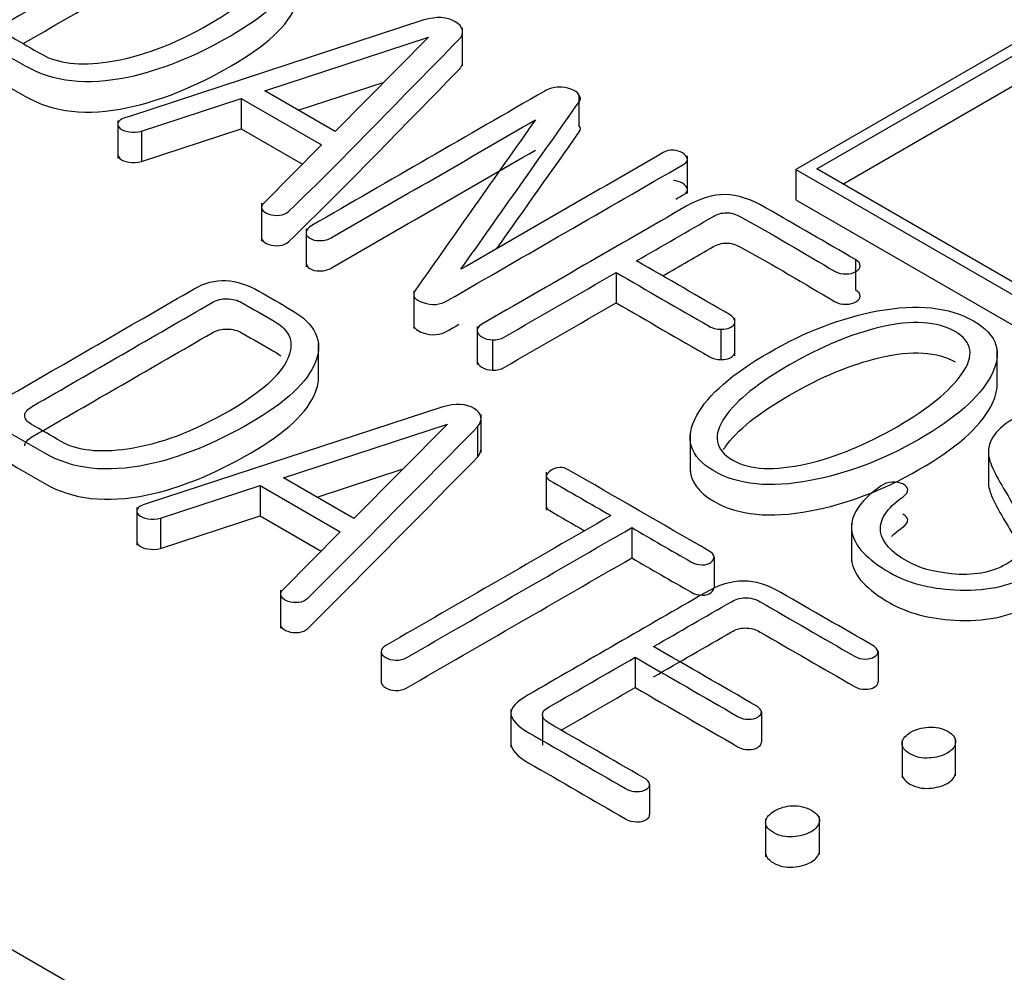
# Model space of a CAD drawing. Units: inches. Extents: x 10 to 415, y 2 to 294.
# Drawn here: x 110 to 113, y 105 to 107 of the extents above; entities that cross this region are included whole.
import ezdxf
from ezdxf.xclip import XClip

# ---------------------------------------------------------------- set-up
doc = ezdxf.new("R2010")
doc.units = ezdxf.units.IN
doc.header["$XCLIPFRAME"] = 2
doc.layers.add('0_85MH_62A-309', color=7, linetype='Continuous')

# ---------------------------------------------------------------- blocks, each defined once
blk = doc.blocks.new('SE')
at = {"layer": '0_85MH_62A-309', "color": 7, "linetype": 'Continuous', "ltscale": 25.4}
for p, q in [((111.3501, 107.2795), (110.557, 107.0194)), ((113.0728, 107.2933), (112.3514, 106.8768)), ((111.4545, 107.1558), (111.4545, 107.2578)), ((112.408, 106.8783), (113.0705, 107.2608)), ((110.9214, 107.0882), (111.3625, 107.2329)), ((111.3625, 107.2329), (111.111, 106.9788)), ((112.4787, 106.8375), (113.0705, 107.1792)), ((111.0115, 107.0362), (111.2429, 107.1121)), ((110.5897, 106.9796), (110.8581, 107.0675)), ((110.8581, 107.0675), (110.8581, 106.9859)), ((110.8581, 107.0675), (111.0742, 106.9427)), ((111.111, 106.9788), (110.9214, 107.0882)), ((111.7677, 107.0777), (111.7677, 106.9962)), ((110.5261, 107.0084), (110.5261, 106.9064)), ((110.5897, 106.898), (110.8581, 106.9859)), ((110.8581, 106.9859), (111.0228, 106.8909)), ((110.5897, 106.9796), (110.5897, 106.898)), ((111.0742, 106.9427), (110.9192, 106.7863)), ((112.0596, 106.8119), (112.0596, 106.9138)), ((113.0683, 106.4971), (112.408, 106.8783)), ((112.3514, 106.8768), (112.3514, 106.7952)), ((112.3514, 106.8768), (113.0626, 106.4662)), ((110.9127, 106.7856), (110.9127, 106.6837)), ((112.3514, 106.7952), (113.0626, 106.3846)), ((111.033, 106.7165), (111.033, 106.6146)), ((112.5126, 106.6339), (112.5126, 106.5523)), ((111.8678, 106.5991), (111.8678, 106.5175)), ((111.3226, 106.55), (111.3226, 106.448)), ((112.1876, 106.3748), (112.1876, 106.4767)), ((111.4935, 106.4537), (111.4935, 106.3518)), ((112.1499, 106.4465), (112.1499, 106.3649)), ((111.0666, 106.3071), (111.0666, 106.4091)), ((111.5348, 106.4181), (111.5348, 106.3365)), ((112.894, 106.2878), (112.894, 106.3898)), ((111.4015, 106.2373), (110.6079, 105.9776)), ((111.5043, 106.1147), (111.5043, 106.2166)), ((110.9723, 106.0463), (111.4134, 106.1911)), ((111.4134, 106.1911), (111.1619, 105.9369)), ((111.4949, 106.1834), (111.4949, 106.1018)), ((112.0671, 106.1642), (112.0671, 106.0622)), ((112.8702, 106.126), (112.8702, 106.024)), ((111.0624, 105.9943), (111.2939, 106.0703)), ((111.6797, 106.0614), (111.6797, 105.9595)), ((111.1619, 105.9369), (110.9723, 106.0463)), ((110.6407, 105.9377), (110.909, 106.0256)), ((110.909, 106.0256), (110.909, 105.9441)), ((110.909, 106.0256), (111.1251, 105.9009)), ((110.5771, 105.9666), (110.5771, 105.8647)), ((110.6407, 105.8561), (110.909, 105.9441)), ((110.6407, 105.9377), (110.6407, 105.8561)), ((110.909, 105.9441), (111.0737, 105.849)), ((112.5016, 105.9237), (112.5016, 105.8218)), ((111.1251, 105.9009), (110.9701, 105.7444)), ((111.9098, 105.9121), (111.9098, 105.8305)), ((112.1322, 105.8329), (112.1322, 105.7513)), ((110.9638, 105.7437), (110.9638, 105.6417)), ((111.2349, 105.5771), (111.2349, 105.4955)), ((111.9191, 105.5631), (111.9191, 105.4815)), ((112.5732, 105.5782), (112.5732, 105.4966)), ((111.5843, 105.4226), (111.5843, 105.3206)), ((111.6694, 105.4077), (111.6694, 105.3261)), ((112.2592, 105.4158), (112.2592, 105.3343)), ((112.638, 105.3404), (112.638, 105.2384)), ((112.7819, 105.2433), (112.7819, 105.3453)), ((109.4621, 105.2253), (117.7145, 100.4608)), ((111.9581, 105.221), (111.9581, 105.1395)), ((112.4153, 105.0319), (112.4153, 105.1338)), ((112.2703, 105.1277), (112.2703, 105.0258))]:
    blk.add_line(p, q, dxfattribs=at)
for centre, radius, start, end in [((112.1056, 105.8241), 0.028, 18.2366, 62.6439), ((112.548, 105.5706), 0.0264, 16.668, 65.1188)]:
    blk.add_arc(centre, radius, start, end, dxfattribs=at)
for points, knots in [([(110.9418, 107.5408), (110.9124, 107.5577), (110.883, 107.5747), (110.8537, 107.5916), (110.8235, 107.609), (110.7939, 107.6185), (110.7646, 107.62), (110.7351, 107.6216), (110.7066, 107.6136), (110.6792, 107.5978), (110.5158, 107.5034), (110.3524, 107.4091), (110.189, 107.3148), (110.1588, 107.2974), (110.1425, 107.2797), (110.1371, 107.245), (110.1495, 107.2286), (110.1761, 107.2132), (110.2098, 107.1938), (110.2434, 107.1744), (110.2771, 107.155), (110.3515, 107.112), (110.4431, 107.102), (110.5525, 107.1248), (110.6392, 107.1428), (110.7328, 107.1803), (110.9267, 107.2923), (110.9847, 107.3467), (111.006, 107.4009), (111.0279, 107.4569), (111.0064, 107.5034), (110.9418, 107.5408)], [0, 0, 0, 0, 0.047871, 0.047871, 0.047871, 0.087722, 0.087722, 0.087722, 0.124853, 0.124853, 0.124853, 0.391204, 0.391204, 0.391204, 0.429814, 0.429814, 0.468423, 0.468423, 0.468423, 0.523282, 0.523282, 0.523282, 0.637821, 0.637821, 0.637821, 0.770237, 0.770237, 0.899074, 0.899074, 0.899074, 1, 1, 1, 1]), ([(110.3209, 107.1869), (110.2943, 107.2023), (110.2678, 107.2176), (110.2412, 107.2329), (110.2279, 107.2406), (110.2222, 107.2485), (110.223, 107.2572), (110.2239, 107.2654), (110.2301, 107.2736), (110.2439, 107.2815), (110.4052, 107.3747), (110.5665, 107.4678), (110.7279, 107.561), (110.7398, 107.5679), (110.7531, 107.5715), (110.7673, 107.5715), (110.7819, 107.5715), (110.7956, 107.5679), (110.8085, 107.5605), (110.8373, 107.5438), (110.8661, 107.5272), (110.8948, 107.5106), (110.9382, 107.4855), (110.9502, 107.452), (110.9307, 107.4101), (110.91, 107.3656), (110.8594, 107.3183), (110.6774, 107.2132), (110.5857, 107.1787), (110.4998, 107.1665), (110.4235, 107.1556), (110.3639, 107.1621), (110.3209, 107.1869)], [0, 0, 0, 0, 0.053466, 0.053466, 0.053466, 0.07591, 0.07591, 0.07591, 0.098758, 0.098758, 0.098758, 0.423351, 0.423351, 0.423351, 0.444489, 0.444489, 0.444489, 0.466567, 0.466567, 0.466567, 0.524503, 0.524503, 0.524503, 0.613198, 0.613198, 0.613198, 0.750767, 0.750767, 0.909224, 0.909224, 0.909224, 1, 1, 1, 1]), ([(110.2711, 107.2157), (110.4234, 107.3036), (110.5756, 107.3915), (110.7279, 107.4794), (110.7398, 107.4863), (110.7531, 107.4899), (110.7673, 107.4899), (110.7819, 107.4899), (110.7956, 107.4863), (110.8085, 107.4789), (110.8373, 107.4623), (110.8661, 107.4457), (110.8948, 107.429), (110.9246, 107.4118), (110.9396, 107.3906), (110.9398, 107.3655)], [0.1170262, 0.1170262, 0.1170262, 0.1170262, 0.4233514, 0.4233514, 0.4233514, 0.4444892, 0.4444892, 0.4444892, 0.4665672, 0.4665672, 0.4665672, 0.5245026, 0.5245026, 0.5245026, 0.5854081, 0.5854081, 0.5854081, 0.5854081]), ([(110.1395, 107.1746), (110.1403, 107.1595), (110.1527, 107.1452), (110.1761, 107.1317), (110.2098, 107.1122), (110.2434, 107.0928), (110.2771, 107.0734), (110.3515, 107.0304), (110.4431, 107.0205), (110.5525, 107.0432), (110.6392, 107.0613), (110.7328, 107.0987), (110.9267, 107.2107), (110.9847, 107.2651), (111.006, 107.3193), (111.0116, 107.3337), (111.0144, 107.3474), (111.0143, 107.3605)], [0.4344344, 0.4344344, 0.4344344, 0.4344344, 0.4684234, 0.4684234, 0.4684234, 0.5232815, 0.5232815, 0.5232815, 0.6378208, 0.6378208, 0.6378208, 0.7702366, 0.7702366, 0.8990736, 0.8990736, 0.8990736, 0.9249489, 0.9249489, 0.9249489, 0.9249489]), ([(110.9192, 106.7863), (110.9126, 106.7809), (110.9108, 106.7753), (110.9148, 106.7689), (110.9179, 106.7639), (110.9236, 106.7597), (110.9329, 106.7564), (110.9417, 106.7532), (110.9515, 106.7523), (110.9617, 106.7535), (110.9717, 106.7548), (110.9799, 106.7579), (110.9865, 106.7643), (111.1443, 106.9161), (111.2912, 107.0718), (111.4435, 107.2255), (111.462, 107.2442), (111.4559, 107.2618), (111.4347, 107.2746), (111.4126, 107.2879), (111.3842, 107.2889), (111.3501, 107.2795)], [0, 0, 0, 0, 0.0259183, 0.0259183, 0.0259183, 0.0494376, 0.0494376, 0.0494376, 0.0738485, 0.0738485, 0.0738485, 0.0999043, 0.0999043, 0.0999043, 0.849913, 0.849913, 0.849913, 0.9251866, 0.9251866, 0.9251866, 1, 1, 1, 1]), ([(110.9127, 106.6939), (110.9127, 106.6918), (110.9133, 106.6896), (110.9148, 106.6873), (110.9179, 106.6823), (110.9236, 106.6781), (110.9329, 106.6748), (110.9417, 106.6716), (110.9515, 106.6707), (110.9617, 106.672), (110.9717, 106.6732), (110.9799, 106.6763), (110.9865, 106.6827), (111.1443, 106.8346), (111.2912, 106.9902), (111.4435, 107.144), (111.451, 107.1515), (111.4545, 107.1589), (111.4545, 107.1659)], [0.016624, 0.016624, 0.016624, 0.016624, 0.0259183, 0.0259183, 0.0259183, 0.0494376, 0.0494376, 0.0494376, 0.0738485, 0.0738485, 0.0738485, 0.0999043, 0.0999043, 0.0999043, 0.849913, 0.849913, 0.849913, 0.8803727, 0.8803727, 0.8803727, 0.8803727]), ([(111.7677, 107.0777), (111.7641, 107.0844), (111.7566, 107.0898), (111.746, 107.0933), (111.735, 107.097), (111.7243, 107.0992), (111.7128, 107.0987), (111.6995, 107.0981), (111.6866, 107.0944), (111.6756, 107.088)], [0, 0, 0, 0, 0.313991, 0.313991, 0.313991, 0.624109, 0.624109, 0.624109, 1, 1, 1, 1]), ([(111.6756, 107.088), (111.4666, 106.9673), (111.2575, 106.8466), (111.0485, 106.7259), (111.0388, 106.7203), (111.0335, 106.7142), (111.033, 106.7073), (111.0326, 106.7011), (111.0361, 106.6958), (111.0428, 106.6914), (111.0494, 106.6871), (111.0591, 106.685), (111.0822, 106.685), (111.0928, 106.6881), (111.103, 106.694), (111.2854, 106.7993), (111.4679, 106.9046), (111.6503, 107.01)], [0, 0, 0, 0, 0.493961, 0.493961, 0.493961, 0.51443, 0.51443, 0.51443, 0.531071, 0.531071, 0.531071, 0.54847, 0.54847, 0.568769, 0.568769, 0.568769, 1, 1, 1, 1]), ([(111.4497, 106.6078), (111.556, 106.7583), (111.6623, 106.9088), (111.7686, 107.0593), (111.7726, 107.065), (111.7726, 107.0713), (111.7677, 107.0777)], [0, 0, 0, 0, 0.9626092, 0.9626092, 0.9626092, 1, 1, 1, 1]), ([(110.557, 107.0194), (110.541, 107.0159), (110.5317, 107.011), (110.5282, 107.0049), (110.5247, 106.9989), (110.5255, 106.9936), (110.5317, 106.988), (110.5369, 106.9833), (110.5446, 106.9796), (110.5561, 106.978), (110.5673, 106.9765), (110.5787, 106.9767), (110.5897, 106.9796)], [0, 0, 0, 0, 0.292734, 0.292734, 0.292734, 0.518892, 0.518892, 0.518892, 0.745797, 0.745797, 0.745797, 1, 1, 1, 1]), ([(111.6503, 107.01), (111.5424, 106.8568), (111.4345, 106.7037), (111.3266, 106.5505), (111.3169, 106.5368), (111.3253, 106.5257), (111.3483, 106.5181), (111.3719, 106.5102), (111.3935, 106.5119), (111.4134, 106.5234), (111.6257, 106.646), (111.838, 106.7685), (112.0502, 106.8911), (112.0578, 106.8954), (112.0609, 106.9008), (112.0591, 106.9069), (112.0575, 106.9123), (112.0538, 106.9172), (112.0392, 106.9256), (112.0307, 106.9279), (112.0219, 106.9289)], [0, 0, 0, 0, 0.432742, 0.432742, 0.432742, 0.466498, 0.466498, 0.466498, 0.502662, 0.502662, 0.502662, 0.956271, 0.956271, 0.956271, 0.971411, 0.971411, 0.971411, 0.985272, 0.985272, 1, 1, 1, 1]), ([(111.547, 106.664), (111.6208, 106.7686), (111.6947, 106.8732), (111.7686, 106.9778), (111.7726, 106.9835), (111.7726, 106.9898), (111.7677, 106.9962)], [0.2935945, 0.2935945, 0.2935945, 0.2935945, 0.9626092, 0.9626092, 0.9626092, 1, 1, 1, 1]), ([(110.5261, 106.9165), (110.5262, 106.9131), (110.528, 106.9098), (110.5317, 106.9064), (110.5369, 106.9017), (110.5446, 106.898), (110.5561, 106.8965), (110.5673, 106.895), (110.5787, 106.8952), (110.5897, 106.898)], [0.3820286, 0.3820286, 0.3820286, 0.3820286, 0.5188921, 0.5188921, 0.5188921, 0.7457968, 0.7457968, 0.7457968, 1, 1, 1, 1]), ([(111.033, 106.6248), (111.0329, 106.6191), (111.0364, 106.614), (111.0428, 106.6098), (111.0494, 106.6055), (111.0591, 106.6035), (111.0822, 106.6035), (111.0928, 106.6065), (111.103, 106.6124), (111.2854, 106.7177), (111.4679, 106.8231), (111.6503, 106.9284)], [0.5152019, 0.5152019, 0.5152019, 0.5152019, 0.5310714, 0.5310714, 0.5310714, 0.5484702, 0.5484702, 0.5687689, 0.5687689, 0.5687689, 1, 1, 1, 1]), ([(112.0219, 106.9289), (112.0117, 106.9292), (112.0024, 106.9269), (111.9949, 106.9225), (111.8132, 106.8176), (111.6314, 106.7127), (111.4497, 106.6078)], [0, 0, 0, 0, 0.037553, 0.037553, 0.037553, 1, 1, 1, 1]), ([(112.0283, 106.7969), (112.0356, 106.8011), (112.0429, 106.8053), (112.0502, 106.8095), (112.0578, 106.8139), (112.0609, 106.8192), (112.0591, 106.8254), (112.0575, 106.8307), (112.0538, 106.8356), (112.0392, 106.844), (112.0307, 106.8463), (112.0219, 106.8474)], [0.94065952, 0.94065952, 0.94065952, 0.94065952, 0.95627111, 0.95627111, 0.95627111, 0.97141084, 0.97141084, 0.97141084, 0.98527225, 0.98527225, 1, 1, 1, 1]), ([(112.5126, 106.6339), (112.4324, 106.6802), (112.3522, 106.7264), (112.2721, 106.7727), (112.2309, 106.7965), (112.1941, 106.8085), (112.1614, 106.809), (112.129, 106.8095), (112.0936, 106.7991), (112.0564, 106.7776), (111.8729, 106.6716), (111.6895, 106.5657), (111.506, 106.4598), (111.4971, 106.4547), (111.4927, 106.4485), (111.4936, 106.4419), (111.4944, 106.4358), (111.4976, 106.4304), (111.5144, 106.4207), (111.5241, 106.4181), (111.5348, 106.4181)], [0, 0, 0, 0, 0.231533, 0.231533, 0.231533, 0.320204, 0.320204, 0.320204, 0.402958, 0.402958, 0.402958, 0.932915, 0.932915, 0.932915, 0.956398, 0.956398, 0.956398, 0.978199, 0.978199, 1, 1, 1, 1]), ([(111.9227, 106.6308), (111.9918, 106.6707), (112.0609, 106.7106), (112.1299, 106.7505), (112.1406, 106.7566), (112.1525, 106.7599), (112.1636, 106.7602), (112.1769, 106.7605), (112.1902, 106.7561), (112.2048, 106.7482), (112.2916, 106.7011), (112.3734, 106.6508), (112.4576, 106.6022), (112.4661, 106.5973), (112.4758, 106.5948), (112.4873, 106.5953), (112.497, 106.5957), (112.5059, 106.5973), (112.5214, 106.6063), (112.525, 106.6114), (112.525, 106.6231), (112.521, 106.629), (112.5126, 106.6339)], [0, 0, 0, 0, 0.340384, 0.340384, 0.340384, 0.385091, 0.385091, 0.385091, 0.440098, 0.440098, 0.440098, 0.855423, 0.855423, 0.855423, 0.893842, 0.893842, 0.893842, 0.926873, 0.926873, 0.961847, 0.961847, 1, 1, 1, 1]), ([(111.9933, 106.59), (112.0389, 106.6163), (112.0844, 106.6426), (112.1299, 106.6689), (112.1406, 106.675), (112.1525, 106.6784), (112.1636, 106.6786), (112.1769, 106.6789), (112.1902, 106.6745), (112.2048, 106.6666), (112.2916, 106.6195), (112.3734, 106.5693), (112.4576, 106.5206), (112.4661, 106.5158), (112.4758, 106.5132), (112.4873, 106.5137), (112.497, 106.5141), (112.5059, 106.5158), (112.5214, 106.5247), (112.525, 106.5298), (112.525, 106.5416), (112.521, 106.5475), (112.5126, 106.5523)], [0.1160174, 0.1160174, 0.1160174, 0.1160174, 0.3403842, 0.3403842, 0.3403842, 0.3850907, 0.3850907, 0.3850907, 0.4400984, 0.4400984, 0.4400984, 0.8554233, 0.8554233, 0.8554233, 0.8938422, 0.8938422, 0.8938422, 0.926873, 0.926873, 0.9618468, 0.9618468, 1, 1, 1, 1]), ([(112.1499, 106.4465), (112.1605, 106.446), (112.1693, 106.448), (112.1844, 106.4567), (112.1884, 106.4621), (112.1875, 106.4682), (112.1866, 106.4743), (112.1831, 106.4805), (112.1733, 106.4861), (112.0898, 106.5343), (112.0062, 106.5826), (111.9227, 106.6308)], [0, 0, 0, 0, 0.067079, 0.067079, 0.134158, 0.134158, 0.134158, 0.211985, 0.211985, 0.211985, 1, 1, 1, 1]), ([(111.5348, 106.4181), (111.5467, 106.4173), (111.5573, 106.4199), (111.5666, 106.4253), (111.667, 106.4832), (111.7674, 106.5412), (111.8678, 106.5991)], [0, 0, 0, 0, 0.076887, 0.076887, 0.076887, 1, 1, 1, 1]), ([(111.8678, 106.5991), (111.9513, 106.5509), (112.0349, 106.5026), (112.1184, 106.4544), (112.1282, 106.4488), (112.1384, 106.446), (112.1499, 106.4465)], [0, 0, 0, 0, 0.909024, 0.909024, 0.909024, 1, 1, 1, 1]), ([(110.994, 106.4981), (110.9647, 106.5151), (110.9353, 106.532), (110.9059, 106.549), (110.8758, 106.5664), (110.8461, 106.5758), (110.8169, 106.5774), (110.7874, 106.5789), (110.7589, 106.571), (110.7319, 106.5554), (110.5683, 106.461), (110.4048, 106.3665), (110.2412, 106.2721), (110.2111, 106.2547), (110.1947, 106.2371), (110.1925, 106.2199), (110.1902, 106.202), (110.2018, 106.1859), (110.2284, 106.1706), (110.262, 106.1512), (110.2957, 106.1317), (110.3293, 106.1123), (110.4037, 106.0694), (110.4958, 106.0591), (110.6052, 106.0819), (110.6925, 106.1), (110.785, 106.1376), (110.979, 106.2496), (111.037, 106.3041), (111.0583, 106.3583), (111.0802, 106.4142), (111.0587, 106.4608), (110.994, 106.4981)], [0, 0, 0, 0, 0.047869, 0.047869, 0.047869, 0.087719, 0.087719, 0.087719, 0.124619, 0.124619, 0.124619, 0.391233, 0.391233, 0.391233, 0.431504, 0.431504, 0.431504, 0.468345, 0.468345, 0.468345, 0.523183, 0.523183, 0.523183, 0.637872, 0.637872, 0.637872, 0.770264, 0.770264, 0.899077, 0.899077, 0.899077, 1, 1, 1, 1]), ([(110.2757, 106.2143), (110.2753, 106.2228), (110.2824, 106.2309), (110.2966, 106.2391), (110.4578, 106.3322), (110.619, 106.4253), (110.7801, 106.5183), (110.7921, 106.5252), (110.8054, 106.5288), (110.82, 106.5285), (110.8346, 106.5283), (110.8483, 106.525), (110.8607, 106.5178), (110.8895, 106.5012), (110.9183, 106.4846), (110.9471, 106.468), (110.9905, 106.4429), (111.0025, 106.4094), (110.9834, 106.3672), (110.9634, 106.3228), (110.9117, 106.2757), (110.7297, 106.1706), (110.6384, 106.1363), (110.5521, 106.1238), (110.4758, 106.1127), (110.4166, 106.1192), (110.3736, 106.144)], [0, 0, 0, 0, 0.025213, 0.025213, 0.025213, 0.376222, 0.376222, 0.376222, 0.399275, 0.399275, 0.399275, 0.422924, 0.422924, 0.422924, 0.485574, 0.485574, 0.485574, 0.581701, 0.581701, 0.581701, 0.730548, 0.730548, 0.901995, 0.901995, 0.901995, 1, 1, 1, 1]), ([(111.5348, 106.3365), (111.5467, 106.3358), (111.5573, 106.3383), (111.5666, 106.3437), (111.667, 106.4016), (111.7674, 106.4596), (111.8678, 106.5175)], [0, 0, 0, 0, 0.076887, 0.076887, 0.076887, 1, 1, 1, 1]), ([(111.8678, 106.5175), (111.9513, 106.4693), (112.0349, 106.4211), (112.1184, 106.3728), (112.1282, 106.3672), (112.1384, 106.3644), (112.1499, 106.3649)], [0, 0, 0, 0, 0.909024, 0.909024, 0.909024, 1, 1, 1, 1]), ([(112.8305, 106.4687), (112.765, 106.5066), (112.6786, 106.5155), (112.5715, 106.4956), (112.4749, 106.4776), (112.3775, 106.4403), (112.1804, 106.3266), (112.1158, 106.2703), (112.0852, 106.2148), (112.0508, 106.1523), (112.0653, 106.1026), (112.1964, 106.0269), (112.2823, 106.0182), (112.3903, 106.0387), (112.4867, 106.0569), (112.5847, 106.0931), (112.7818, 106.2069), (112.8465, 106.2632), (112.8766, 106.3194), (112.9098, 106.3815), (112.8961, 106.4309), (112.8305, 106.4687)], [0, 0, 0, 0, 0.110033, 0.110033, 0.110033, 0.250227, 0.250227, 0.389792, 0.389792, 0.389792, 0.500048, 0.500048, 0.610303, 0.610303, 0.610303, 0.749984, 0.749984, 0.890294, 0.890294, 0.890294, 1, 1, 1, 1]), ([(111.3227, 106.4586), (111.3224, 106.4496), (111.3314, 106.4421), (111.3483, 106.4365), (111.3719, 106.4287), (111.3935, 106.4304), (111.4134, 106.4419), (111.4241, 106.448), (111.4347, 106.4541), (111.4453, 106.4603)], [0.44172229, 0.44172229, 0.44172229, 0.44172229, 0.46649828, 0.46649828, 0.46649828, 0.50266161, 0.50266161, 0.50266161, 0.52539062, 0.52539062, 0.52539062, 0.52539062]), ([(112.7809, 106.4401), (112.8274, 106.4132), (112.8332, 106.3746), (112.7982, 106.3253), (112.7661, 106.28), (112.7092, 106.233), (112.54, 106.1353), (112.459, 106.1018), (112.3806, 106.0842), (112.294, 106.0647), (112.2282, 106.0673), (112.1339, 106.1218), (112.1268, 106.1606), (112.1614, 106.2107), (112.1923, 106.2556), (112.2508, 106.3023), (112.42, 106.3999), (112.501, 106.4334), (112.579, 106.4518), (112.6649, 106.4721), (112.7331, 106.4677), (112.7809, 106.4401)], [0, 0, 0, 0, 0.103077, 0.103077, 0.103077, 0.249999, 0.249999, 0.39539, 0.39539, 0.39539, 0.497775, 0.497775, 0.603084, 0.603084, 0.603084, 0.748353, 0.748353, 0.89515, 0.89515, 0.89515, 1, 1, 1, 1]), ([(110.2757, 106.1328), (110.2753, 106.1412), (110.2824, 106.1494), (110.2966, 106.1576), (110.4578, 106.2506), (110.619, 106.3437), (110.7801, 106.4368), (110.7921, 106.4437), (110.8054, 106.4472), (110.82, 106.447), (110.8346, 106.4467), (110.8483, 106.4434), (110.8607, 106.4362), (110.8895, 106.4196), (110.9183, 106.403), (110.9471, 106.3864), (110.9539, 106.3825), (110.9599, 106.3783), (110.9652, 106.374)], [0, 0, 0, 0, 0.0252129, 0.0252129, 0.0252129, 0.3762223, 0.3762223, 0.3762223, 0.3992748, 0.3992748, 0.3992748, 0.4229239, 0.4229239, 0.4229239, 0.4855738, 0.4855738, 0.4855738, 0.500625, 0.500625, 0.500625, 0.500625]), ([(112.1499, 106.3649), (112.1605, 106.3644), (112.1693, 106.3664), (112.1836, 106.3747), (112.1875, 106.3794), (112.1876, 106.3848)], [0, 0, 0, 0, 0.067079, 0.067079, 0.1272416, 0.1272416, 0.1272416, 0.1272416]), ([(112.157, 106.1225), (112.1584, 106.1247), (112.1598, 106.1269), (112.1614, 106.1292), (112.1923, 106.174), (112.2508, 106.2207), (112.42, 106.3184), (112.501, 106.3519), (112.579, 106.3703), (112.6649, 106.3906), (112.7331, 106.3861), (112.7809, 106.3585)], [0.5983759, 0.5983759, 0.5983759, 0.5983759, 0.6030845, 0.6030845, 0.6030845, 0.7483529, 0.7483529, 0.8951504, 0.8951504, 0.8951504, 1, 1, 1, 1]), ([(111.4935, 106.3621), (111.4935, 106.3615), (111.4935, 106.3609), (111.4936, 106.3603), (111.4944, 106.3542), (111.4976, 106.3488), (111.5144, 106.3391), (111.5241, 106.3365), (111.5348, 106.3365)], [0.9542863, 0.9542863, 0.9542863, 0.9542863, 0.95639779, 0.95639779, 0.95639779, 0.9781989, 0.9781989, 1, 1, 1, 1]), ([(110.1922, 106.1328), (110.1928, 106.1171), (110.2046, 106.1028), (110.2284, 106.089), (110.262, 106.0696), (110.2957, 106.0502), (110.3293, 106.0307), (110.4037, 105.9878), (110.4958, 105.9776), (110.6052, 106.0003), (110.6925, 106.0185), (110.785, 106.0561), (110.979, 106.168), (111.037, 106.2225), (111.0583, 106.2767), (111.0639, 106.291), (111.0667, 106.3048), (111.0666, 106.3179)], [0.4353712, 0.4353712, 0.4353712, 0.4353712, 0.468345, 0.468345, 0.468345, 0.5231828, 0.5231828, 0.5231828, 0.6378723, 0.6378723, 0.6378723, 0.7702638, 0.7702638, 0.8990771, 0.8990771, 0.8990771, 0.9249516, 0.9249516, 0.9249516, 0.9249516]), ([(112.0671, 106.0719), (112.0673, 106.0372), (112.0884, 106.0077), (112.1964, 105.9453), (112.2823, 105.9366), (112.3903, 105.9571), (112.4867, 105.9753), (112.5847, 106.0116), (112.7818, 106.1253), (112.8465, 106.1816), (112.8766, 106.2378), (112.8882, 106.2596), (112.8941, 106.2798), (112.894, 106.2985)], [0.4286383, 0.4286383, 0.4286383, 0.4286383, 0.5000475, 0.5000475, 0.6103033, 0.6103033, 0.6103033, 0.7499843, 0.7499843, 0.8902944, 0.8902944, 0.8902944, 0.9287499, 0.9287499, 0.9287499, 0.9287499]), ([(111.4949, 106.1834), (111.51, 106.2033), (111.5069, 106.2199), (111.4856, 106.2327), (111.4639, 106.2458), (111.4351, 106.247), (111.4015, 106.2373)], [0, 0, 0, 0, 0.501212, 0.501212, 0.501212, 1, 1, 1, 1]), ([(113.3048, 106.1949), (113.3013, 106.1969), (113.2977, 106.199), (113.2942, 106.201), (113.241, 106.2317), (113.1835, 106.2486), (113.1215, 106.2511), (113.0564, 106.2538), (112.9966, 106.2394), (112.8921, 106.179), (112.8682, 106.1468), (112.8704, 106.1113), (112.8718, 106.0885), (112.8899, 106.0509), (112.9231, 105.998), (112.9247, 105.9955), (112.926, 105.9929), (112.9275, 105.9903), (112.9567, 105.9397), (112.9744, 105.9055), (112.9753, 105.8865), (112.9765, 105.8607), (112.9576, 105.8364), (112.8783, 105.7907), (112.8283, 105.7817), (112.7698, 105.7879), (112.7218, 105.7929), (112.683, 105.8032), (112.6082, 105.8464), (112.5834, 105.873), (112.5799, 105.9006), (112.5758, 105.9321), (112.5949, 105.9635), (112.6405, 105.9955), (112.6497, 106.0019), (112.6538, 106.0088), (112.6529, 106.0154), (112.6522, 106.021), (112.6476, 106.0256), (112.6397, 106.0297)], [0, 0, 0, 0, 0.008133, 0.008133, 0.008133, 0.115069, 0.115069, 0.115069, 0.224637, 0.224637, 0.325297, 0.325297, 0.325297, 0.435553, 0.435553, 0.435553, 0.443132, 0.443132, 0.443132, 0.544046, 0.544046, 0.544046, 0.624076, 0.624076, 0.708705, 0.708705, 0.708705, 0.77231, 0.77231, 0.866782, 0.866782, 0.866782, 0.964002, 0.964002, 0.964002, 0.984367, 0.984367, 0.984367, 1, 1, 1, 1]), ([(110.3736, 106.144), (110.3469, 106.1594), (110.3202, 106.1749), (110.2935, 106.1903), (110.2802, 106.198), (110.2744, 106.2059), (110.2757, 106.2143)], [0, 0, 0, 0, 0.707691, 0.707691, 0.707691, 1, 1, 1, 1]), ([(112.6397, 106.0297), (112.6312, 106.033), (112.6215, 106.0346), (112.6113, 106.0343), (112.5998, 106.034), (112.5896, 106.0305), (112.5812, 106.0246), (112.5215, 105.9829), (112.4953, 105.9413), (112.5028, 105.8996), (112.5095, 105.8628), (112.5431, 105.8267), (112.652, 105.7638), (112.7101, 105.7482), (112.7796, 105.7444), (112.8589, 105.74), (112.9262, 105.7533), (113.0338, 105.8155), (113.0586, 105.8487), (113.0542, 105.884), (113.0512, 105.9077), (113.0294, 105.9505), (112.9882, 106.0126), (112.9568, 106.0599), (112.9426, 106.0947), (112.9488, 106.1371), (112.9718, 106.1601), (113.0457, 106.2028), (113.0847, 106.21), (113.1312, 106.2061), (113.1747, 106.2026), (113.2136, 106.1903), (113.2804, 106.1517), (113.299, 106.1292), (113.303, 106.1039), (113.3073, 106.0765), (113.2915, 106.0517), (113.2583, 106.029), (113.2506, 106.0237), (113.2481, 106.018), (113.2503, 106.0116), (113.2523, 106.0058), (113.257, 106.0006), (113.2658, 105.9965), (113.2752, 105.9921), (113.2858, 105.9906), (113.2968, 105.9914), (113.3088, 105.9922), (113.3199, 105.9955), (113.3292, 106.0019), (113.3656, 106.0269), (113.3836, 106.0568), (113.3832, 106.0913), (113.3827, 106.1307), (113.3562, 106.1652), (113.3048, 106.1949)], [0, 0, 0, 0, 0.010993, 0.010993, 0.010993, 0.02404, 0.02404, 0.02404, 0.110881, 0.110881, 0.110881, 0.196851, 0.196851, 0.263029, 0.263029, 0.263029, 0.339824, 0.339824, 0.414746, 0.414746, 0.414746, 0.500189, 0.500189, 0.500189, 0.561243, 0.561243, 0.622298, 0.622298, 0.666358, 0.666358, 0.666358, 0.715284, 0.715284, 0.763567, 0.763567, 0.763567, 0.815336, 0.815336, 0.815336, 0.827197, 0.827197, 0.827197, 0.838586, 0.838586, 0.838586, 0.850748, 0.850748, 0.850748, 0.864693, 0.864693, 0.864693, 0.926239, 0.926239, 0.926239, 1, 1, 1, 1]), ([(110.9701, 105.7444), (110.9635, 105.739), (110.9622, 105.7331), (110.9657, 105.727), (110.9686, 105.7219), (110.975, 105.7175), (110.9927, 105.7114), (111.0025, 105.7104), (111.0131, 105.7114), (111.0228, 105.7123), (111.0312, 105.7163), (111.0374, 105.7224), (111.192, 105.8754), (111.3424, 106.0297), (111.4949, 106.1834)], [0, 0, 0, 0, 0.030384, 0.030384, 0.030384, 0.058789, 0.058789, 0.087195, 0.087195, 0.087195, 0.117828, 0.117828, 0.117828, 1, 1, 1, 1]), ([(110.9638, 105.6516), (110.9639, 105.6496), (110.9645, 105.6475), (110.9657, 105.6454), (110.9686, 105.6404), (110.975, 105.636), (110.9927, 105.6298), (111.0025, 105.6288), (111.0131, 105.6298), (111.0228, 105.6308), (111.0312, 105.6347), (111.0374, 105.6408), (111.192, 105.7938), (111.3424, 105.9482), (111.4949, 106.1018)], [0.0200732, 0.0200732, 0.0200732, 0.0200732, 0.0303836, 0.0303836, 0.0303836, 0.0587894, 0.0587894, 0.0871951, 0.0871951, 0.0871951, 0.1178276, 0.1178276, 0.1178276, 1, 1, 1, 1]), ([(112.1184, 105.849), (111.9919, 105.922), (111.8654, 105.995), (111.7389, 106.0681), (111.7238, 106.0768), (111.7083, 106.076), (111.6928, 106.0665), (111.6765, 106.0565), (111.6756, 106.0474), (111.6893, 106.0394), (111.7441, 106.0078), (111.7988, 105.9762), (111.8536, 105.9446)], [0, 0, 0, 0, 0.612861, 0.612861, 0.612861, 0.673632, 0.673632, 0.673632, 0.734519, 0.734519, 0.734519, 1, 1, 1, 1]), ([(112.8702, 106.035), (112.8702, 106.0332), (112.8703, 106.0315), (112.8704, 106.0297), (112.8718, 106.0069), (112.8899, 105.9694), (112.9231, 105.9165), (112.9247, 105.9139), (112.926, 105.9113), (112.9275, 105.9088), (112.9567, 105.8582), (112.9744, 105.8239), (112.9753, 105.805)], [0.3203195, 0.3203195, 0.3203195, 0.3203195, 0.3252974, 0.3252974, 0.3252974, 0.4355535, 0.4355535, 0.4355535, 0.4431317, 0.4431317, 0.4431317, 0.5440462, 0.5440462, 0.5440462, 0.5440462]), ([(110.6079, 105.9776), (110.5919, 105.974), (110.5826, 105.9691), (110.5791, 105.963), (110.5758, 105.9573), (110.5764, 105.9517), (110.5826, 105.9461), (110.5879, 105.9414), (110.5955, 105.9377), (110.607, 105.9361), (110.619, 105.9345), (110.6296, 105.9349), (110.6407, 105.9377)], [0, 0, 0, 0, 0.292756, 0.292756, 0.292756, 0.518611, 0.518611, 0.518611, 0.745533, 0.745533, 0.745533, 1, 1, 1, 1]), ([(111.6797, 105.9701), (111.6795, 105.9657), (111.6827, 105.9617), (111.6893, 105.9579), (111.7205, 105.9398), (111.7517, 105.9218), (111.783, 105.9038)], [0.7053863, 0.7053863, 0.7053863, 0.7053863, 0.7345192, 0.7345192, 0.7345192, 0.8858545, 0.8858545, 0.8858545, 0.8858545]), ([(111.8536, 105.9446), (111.6517, 105.828), (111.4497, 105.7114), (111.2478, 105.5948), (111.2389, 105.5897), (111.2354, 105.5841), (111.2349, 105.5777), (111.2345, 105.5718), (111.2398, 105.5667), (111.2549, 105.558), (111.2637, 105.5554), (111.2739, 105.5552), (111.2854, 105.5549), (111.2952, 105.5572), (111.304, 105.5623), (111.506, 105.6789), (111.7079, 105.7955), (111.9098, 105.9121)], [0, 0, 0, 0, 0.465496, 0.465496, 0.465496, 0.483515, 0.483515, 0.483515, 0.500843, 0.500843, 0.516245, 0.516245, 0.516245, 0.534454, 0.534454, 0.534454, 1, 1, 1, 1]), ([(112.6091, 105.8879), (112.6176, 105.8965), (112.6281, 105.9052), (112.6405, 105.9139), (112.6497, 105.9203), (112.6538, 105.9272), (112.6529, 105.9338), (112.6522, 105.9395), (112.6476, 105.9441), (112.6397, 105.9482)], [0.9375, 0.9375, 0.9375, 0.9375, 0.96400229, 0.96400229, 0.96400229, 0.98436682, 0.98436682, 0.98436682, 1, 1, 1, 1]), ([(111.9098, 105.9121), (111.9628, 105.8815), (112.0158, 105.8509), (112.0688, 105.8203), (112.0786, 105.8147), (112.0888, 105.8119), (112.1091, 105.8119), (112.1171, 105.8139), (112.1229, 105.8183), (112.1286, 105.8226), (112.1317, 105.827), (112.1322, 105.8329)], [0, 0, 0, 0, 0.716126, 0.716126, 0.716126, 0.818753, 0.818753, 0.912827, 0.912827, 0.912827, 1, 1, 1, 1]), ([(110.5771, 105.8747), (110.5772, 105.8713), (110.5789, 105.8679), (110.5826, 105.8645), (110.5879, 105.8598), (110.5955, 105.8561), (110.607, 105.8546), (110.619, 105.853), (110.6296, 105.8533), (110.6407, 105.8561)], [0.3822868, 0.3822868, 0.3822868, 0.3822868, 0.5186114, 0.5186114, 0.5186114, 0.745533, 0.745533, 0.745533, 1, 1, 1, 1]), ([(111.2349, 105.4955), (111.2349, 105.4899), (111.2401, 105.485), (111.2549, 105.4764), (111.2637, 105.4739), (111.2739, 105.4736), (111.2854, 105.4733), (111.2952, 105.4757), (111.304, 105.4808), (111.506, 105.5974), (111.7079, 105.714), (111.9098, 105.8305)], [0.4841632, 0.4841632, 0.4841632, 0.4841632, 0.5008426, 0.5008426, 0.5162449, 0.5162449, 0.5162449, 0.5344535, 0.5344535, 0.5344535, 1, 1, 1, 1]), ([(111.9098, 105.8305), (111.9628, 105.7999), (112.0158, 105.7694), (112.0688, 105.7388), (112.0786, 105.7331), (112.0888, 105.7303), (112.1091, 105.7303), (112.1171, 105.7324), (112.1229, 105.7367), (112.1286, 105.741), (112.1317, 105.7454), (112.1322, 105.7513)], [0, 0, 0, 0, 0.716126, 0.716126, 0.716126, 0.818753, 0.818753, 0.912827, 0.912827, 0.912827, 1, 1, 1, 1]), ([(112.5016, 105.8331), (112.5015, 105.8281), (112.5019, 105.823), (112.5028, 105.818), (112.5095, 105.7812), (112.5431, 105.7451), (112.652, 105.6823), (112.7101, 105.6667), (112.7796, 105.6628), (112.8589, 105.6584), (112.9262, 105.6718), (113.0308, 105.7322), (113.0558, 105.7635), (113.0546, 105.7966)], [0.1004137, 0.1004137, 0.1004137, 0.1004137, 0.110881, 0.110881, 0.110881, 0.1968508, 0.1968508, 0.263029, 0.263029, 0.263029, 0.3398242, 0.3398242, 0.4106018, 0.4106018, 0.4106018, 0.4106018]), ([(112.5591, 105.5946), (112.4765, 105.6422), (112.394, 105.6898), (112.3115, 105.7375), (112.2761, 105.7579), (112.242, 105.7684), (112.211, 105.7684), (112.1778, 105.7684), (112.1437, 105.7577), (112.1074, 105.7367), (111.9485, 105.645), (111.7897, 105.5533), (111.6309, 105.4616), (111.5994, 105.4435), (111.5839, 105.4268), (111.5844, 105.4118), (111.5848, 105.3962), (111.5999, 105.3788), (111.6331, 105.3596), (111.7196, 105.3097), (111.8061, 105.2597), (111.8926, 105.2098), (111.9019, 105.2044), (111.9121, 105.2016), (111.9236, 105.2011), (111.9333, 105.2006), (111.9413, 105.2031), (111.9546, 105.2108), (111.9581, 105.2154), (111.9581, 105.221)], [0, 0, 0, 0, 0.182005, 0.182005, 0.182005, 0.242717, 0.242717, 0.242717, 0.305229, 0.305229, 0.305229, 0.655599, 0.655599, 0.655599, 0.707928, 0.707928, 0.707928, 0.762658, 0.762658, 0.762658, 0.953387, 0.953387, 0.953387, 0.971701, 0.971701, 0.971701, 0.98585, 0.98585, 1, 1, 1, 1]), ([(111.9687, 105.5917), (112.0386, 105.6321), (112.1084, 105.6724), (112.1782, 105.7127), (112.1897, 105.7193), (112.2017, 105.7232), (112.2145, 105.7234), (112.2287, 105.7237), (112.2429, 105.7198), (112.2557, 105.7124), (112.3403, 105.6636), (112.4249, 105.6148), (112.5095, 105.5659), (112.5188, 105.5606), (112.5285, 105.558), (112.5387, 105.5583), (112.5484, 105.5585), (112.5564, 105.5603), (112.5697, 105.568), (112.5728, 105.5723), (112.5732, 105.5782)], [0, 0, 0, 0, 0.356552, 0.356552, 0.356552, 0.4068649, 0.4068649, 0.4068649, 0.4629582, 0.4629582, 0.4629582, 0.8949853, 0.8949853, 0.8949853, 0.9348188, 0.9348188, 0.9348188, 0.9674094, 0.9674094, 1, 1, 1, 1]), ([(111.9687, 105.5102), (112.0386, 105.5505), (112.1084, 105.5908), (112.1782, 105.6311), (112.1897, 105.6378), (112.2017, 105.6416), (112.2145, 105.6419), (112.2287, 105.6421), (112.2429, 105.6383), (112.2557, 105.6309), (112.3403, 105.582), (112.4249, 105.5332), (112.5095, 105.4844), (112.5188, 105.479), (112.5285, 105.4764), (112.5387, 105.4767), (112.5484, 105.4769), (112.5564, 105.4787), (112.5697, 105.4864), (112.5728, 105.4908), (112.5732, 105.4966)], [0, 0, 0, 0, 0.356552, 0.356552, 0.356552, 0.4068649, 0.4068649, 0.4068649, 0.4629582, 0.4629582, 0.4629582, 0.8949853, 0.8949853, 0.8949853, 0.9348188, 0.9348188, 0.9348188, 0.9674094, 0.9674094, 1, 1, 1, 1]), ([(112.2592, 105.4158), (112.2579, 105.4217), (112.2539, 105.4271), (112.2464, 105.4314), (112.1538, 105.4849), (112.0613, 105.5383), (111.9687, 105.5917)], [0, 0, 0, 0, 0.072016, 0.072016, 0.072016, 1, 1, 1, 1]), ([(111.6694, 105.4077), (111.6685, 105.4148), (111.6747, 105.422), (111.6875, 105.4294), (111.7647, 105.474), (111.8419, 105.5185), (111.9191, 105.5631)], [0, 0, 0, 0, 0.11634, 0.11634, 0.11634, 1, 1, 1, 1]), ([(111.9191, 105.5631), (112.0117, 105.5097), (112.1043, 105.4562), (112.1968, 105.4028), (112.2052, 105.3979), (112.2145, 105.3956), (112.2247, 105.3959), (112.2344, 105.3961), (112.2424, 105.3979), (112.2491, 105.4018), (112.2557, 105.4056), (112.2579, 105.4105), (112.2592, 105.4158)], [0, 0, 0, 0, 0.8216011, 0.8216011, 0.8216011, 0.8870837, 0.8870837, 0.8870837, 0.9437116, 0.9437116, 0.9437116, 1, 1, 1, 1]), ([(111.9191, 105.4815), (112.0117, 105.4281), (112.1043, 105.3747), (112.1968, 105.3212), (112.2052, 105.3164), (112.2145, 105.3141), (112.2247, 105.3143), (112.2344, 105.3146), (112.2424, 105.3164), (112.2491, 105.3202), (112.2557, 105.324), (112.2579, 105.3289), (112.2592, 105.3343)], [0, 0, 0, 0, 0.8216011, 0.8216011, 0.8216011, 0.8870837, 0.8870837, 0.8870837, 0.9437116, 0.9437116, 0.9437116, 1, 1, 1, 1]), ([(111.9581, 105.221), (111.9568, 105.2274), (111.9515, 105.233), (111.9422, 105.2384), (111.8566, 105.2878), (111.7709, 105.3373), (111.6853, 105.3867), (111.6742, 105.3931), (111.6689, 105.4002), (111.6694, 105.4077)], [0, 0, 0, 0, 0.079178, 0.079178, 0.079178, 0.906939, 0.906939, 0.906939, 1, 1, 1, 1]), ([(112.7623, 105.3627), (112.7464, 105.3719), (112.7282, 105.3757), (112.7087, 105.3747), (112.6905, 105.3737), (112.6751, 105.3691), (112.6476, 105.3532), (112.6401, 105.3443), (112.6383, 105.334), (112.6363, 105.3225), (112.6432, 105.3123), (112.6746, 105.2941), (112.6919, 105.2903), (112.7114, 105.2918), (112.7294, 105.2933), (112.7455, 105.2967), (112.7734, 105.3128), (112.7809, 105.3223), (112.7818, 105.3325), (112.7828, 105.3435), (112.7778, 105.3537), (112.7623, 105.3627)], [0, 0, 0, 0, 0.132121, 0.132121, 0.132121, 0.255222, 0.255222, 0.370629, 0.370629, 0.370629, 0.502986, 0.502986, 0.631665, 0.631665, 0.631665, 0.746167, 0.746167, 0.872118, 0.872118, 0.872118, 1, 1, 1, 1]), ([(111.5843, 105.3313), (111.5843, 105.3309), (111.5843, 105.3306), (111.5844, 105.3302), (111.5848, 105.3146), (111.5999, 105.2972), (111.6331, 105.278), (111.7196, 105.2281), (111.8061, 105.1781), (111.8926, 105.1282), (111.9019, 105.1228), (111.9121, 105.12), (111.9236, 105.1195), (111.9333, 105.1191), (111.9413, 105.1216), (111.9546, 105.1292), (111.9581, 105.1338), (111.9581, 105.1395)], [0.7066068, 0.7066068, 0.7066068, 0.7066068, 0.7079276, 0.7079276, 0.7079276, 0.7626584, 0.7626584, 0.7626584, 0.953387, 0.953387, 0.953387, 0.9717007, 0.9717007, 0.9717007, 0.9858503, 0.9858503, 1, 1, 1, 1]), ([(112.638, 105.249), (112.6378, 105.2389), (112.6448, 105.2298), (112.6746, 105.2126), (112.6919, 105.2087), (112.7114, 105.2103), (112.7294, 105.2117), (112.7455, 105.2151), (112.7734, 105.2312), (112.7809, 105.2407), (112.7818, 105.2509), (112.7819, 105.2517), (112.7819, 105.2525), (112.7819, 105.2533)], [0.3839114, 0.3839114, 0.3839114, 0.3839114, 0.5029856, 0.5029856, 0.6316653, 0.6316653, 0.6316653, 0.7461666, 0.7461666, 0.872118, 0.872118, 0.872118, 0.8811869, 0.8811869, 0.8811869, 0.8811869]), ([(112.3948, 105.1505), (112.3788, 105.1597), (112.3611, 105.1637), (112.3421, 105.163), (112.3243, 105.1623), (112.3084, 105.1574), (112.2809, 105.1415), (112.273, 105.1323), (112.2708, 105.1218), (112.2683, 105.1103), (112.2756, 105.1001), (112.3071, 105.0819), (112.3243, 105.0781), (112.3438, 105.0796), (112.3618, 105.081), (112.3784, 105.0847), (112.4063, 105.1009), (112.4138, 105.1103), (112.4151, 105.1208), (112.4165, 105.1315), (112.4103, 105.1415), (112.3948, 105.1505)], [0, 0, 0, 0, 0.130378, 0.130378, 0.130378, 0.250583, 0.250583, 0.370787, 0.370787, 0.370787, 0.502869, 0.502869, 0.631281, 0.631281, 0.631281, 0.754311, 0.754311, 0.873497, 0.873497, 0.873497, 1, 1, 1, 1]), ([(112.2703, 105.0365), (112.2701, 105.0265), (112.2774, 105.0175), (112.3071, 105.0004), (112.3243, 104.9965), (112.3438, 104.9981), (112.3618, 104.9995), (112.3784, 105.0032), (112.4063, 105.0193), (112.4138, 105.0287), (112.4151, 105.0392), (112.4152, 105.0401), (112.4153, 105.0409), (112.4153, 105.0417)], [0.3854347, 0.3854347, 0.3854347, 0.3854347, 0.5028687, 0.5028687, 0.631281, 0.631281, 0.631281, 0.7543113, 0.7543113, 0.8734968, 0.8734968, 0.8734968, 0.8832254, 0.8832254, 0.8832254, 0.8832254])]:
    blk.add_open_spline(points, degree=3, knots=knots, dxfattribs=at)
for points in [[(111.4949, 106.1018), (111.5012, 106.1102), (111.5043, 106.1179), (111.5043, 106.1251)], [(111.7201, 105.3666), (111.7864, 105.4049), (111.8528, 105.4432), (111.9191, 105.4815)]]:
    blk.add_open_spline(points, degree=3, dxfattribs=at)

msp = doc.modelspace()

# ---------------------------------------------------------------- block references
ref = msp.add_blockref('SE', (0, 0))
XClip(ref).set_block_clipping_path([(18.2666439016, 19.9953126551), (235.9111256287, 185.7033480171)])

doc.saveas('drawing.dxf')
